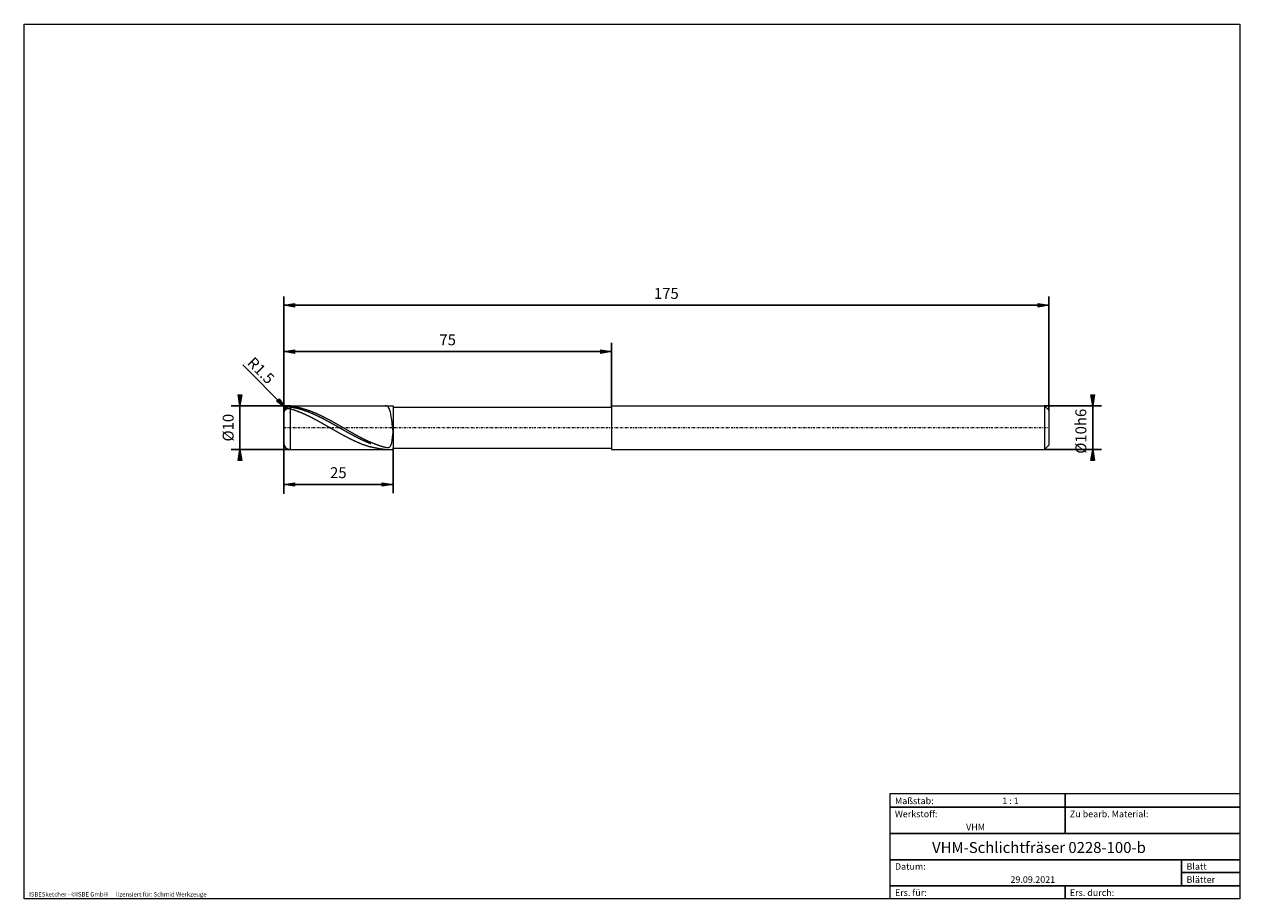
# Model space of a CAD drawing. Units: millimetres. Extents: x -135 to 143, y -100 to 100.
import ezdxf

# ---------------------------------------------------------------- set-up
doc = ezdxf.new("R2010")
doc.units = ezdxf.units.MM
doc.header["$MEASUREMENT"] = 0
doc.linetypes.add('DASHDOT', pattern=[1, 0.5, -0.25, 0, -0.25])
doc.layers.get('0').update_dxf_attribs({"lineweight": 0})
for name, color, linetype, lineweight in [('Bemassung', 7, 'Continuous', 0), ('Geo', 7, 'Continuous', 0), ('Rahmen', 7, 'Continuous', 0), ('Text', 7, 'Continuous', 0)]:
    doc.layers.add(name, color=color, linetype=linetype, lineweight=lineweight)
doc.styles.get("Standard").update_dxf_attribs({"font": 'Arial'})
doc.dimstyles.new('BEM-ISBE', dxfattribs={"dimtxt": 2.5, "dimasz": 2.5, "dimexe": 1.25, "dimexo": 0.625, "dimtad": 1, "dimdec": 3, "dimzin": 0, "dimdsep": 46, "dimtxsty": 'Standard', "dimblk": 'VDDIM_DEFAULT', "dimcen": 0.09, "dimadec": 3, "dimazin": 0, "dimtol": 1, "dimtm": 1e-09, "dimtfac": 0.5, "dimtdec": 3, "dimtmove": 0, "dimatfit": 3, "dimfxl": 1, "dimtolj": 1, "dimtzin": 0, "dimarcsym": 0})

# ---------------------------------------------------------------- blocks, each defined once
blk = doc.blocks.new('VDDIM_DEFAULT')
at = {"linetype": 'Continuous'}
blk.add_hatch(color=0, dxfattribs=at).paths.add_polyline_path([(0, 0), (-1, -0.1665), (-1, 0.1665)], flags=0)
at = {"color": 0, "linetype": 'Continuous'}
blk.add_lwpolyline([(0, 0), (-1, -0.1665), (-1, 0.1665), (0, 0)], dxfattribs=at)
blk = doc.blocks.new('*D6')
at = {"layer": 'Bemassung', "color": 0, "lineweight": -2}
for p, q in [((-75.28, -7.35), (-75.28, 37.65)), ((-50.28, 2.95), (-50.28, -7.35)), ((-50.28, -5.35), (-75.28, -5.35))]:
    blk.add_line(p, q, dxfattribs=at)
at = {"layer": 'Bemassung', "color": 0}
for p in [(-50.28, 2.95), (-75.28, -7.35)]:
    blk.add_point(p, dxfattribs=at)
at = {"layer": 'Bemassung', "color": 0, "lineweight": -2, "xscale": 2.5, "yscale": 2.5, "zscale": 2.5, "rotation": 180}
blk.add_blockref('VDDIM_DEFAULT', (-75.28, -5.35), dxfattribs=at)
at = {"layer": 'Bemassung', "color": 0, "lineweight": -2, "xscale": 2.5, "yscale": 2.5, "zscale": 2.5}
blk.add_blockref('VDDIM_DEFAULT', (-50.28, -5.35), dxfattribs=at)
at = {"layer": 'Bemassung', "color": 0, "insert": (-62.78, -4.68), "char_height": 2.5, "attachment_point": 8}
blk.add_mtext('25', dxfattribs=at)
blk = doc.blocks.new('*D7')
at = {"layer": 'Bemassung', "color": 0, "lineweight": -2}
for p, q in [((-75.28, -7.35), (-75.28, 37.65)), ((99.72, 11.65), (99.72, 37.65)), ((99.72, 35.65), (-75.28, 35.65))]:
    blk.add_line(p, q, dxfattribs=at)
at = {"layer": 'Bemassung', "color": 0}
for p in [(99.72, 11.65), (-75.28, -7.35)]:
    blk.add_point(p, dxfattribs=at)
at = {"layer": 'Bemassung', "color": 0, "lineweight": -2, "xscale": 2.5, "yscale": 2.5, "zscale": 2.5, "rotation": 180}
blk.add_blockref('VDDIM_DEFAULT', (-75.28, 35.65), dxfattribs=at)
at = {"layer": 'Bemassung', "color": 0, "lineweight": -2, "xscale": 2.5, "yscale": 2.5, "zscale": 2.5}
blk.add_blockref('VDDIM_DEFAULT', (99.72, 35.65), dxfattribs=at)
at = {"layer": 'Bemassung', "color": 0, "insert": (12.22, 36.32), "char_height": 2.5, "attachment_point": 8}
blk.add_mtext('175', dxfattribs=at)
blk = doc.blocks.new('*D8')
at = {"layer": 'Bemassung', "color": 0, "lineweight": -2}
for p, q in [((-75.28, 7.65), (-75.28, 27.04)), ((-75.28, 25.04), (-0.28, 25.04)), ((-0.28, 12.65), (-0.28, 27.04))]:
    blk.add_line(p, q, dxfattribs=at)
at = {"layer": 'Bemassung', "color": 0}
for p in [(-0.28, 12.65), (-75.28, 7.65)]:
    blk.add_point(p, dxfattribs=at)
at = {"layer": 'Bemassung', "color": 0, "lineweight": -2, "xscale": 2.5, "yscale": 2.5, "zscale": 2.5, "rotation": 180}
blk.add_blockref('VDDIM_DEFAULT', (-75.28, 25.04), dxfattribs=at)
at = {"layer": 'Bemassung', "color": 0, "lineweight": -2, "xscale": 2.5, "yscale": 2.5, "zscale": 2.5}
blk.add_blockref('VDDIM_DEFAULT', (-0.28, 25.04), dxfattribs=at)
at = {"layer": 'Bemassung', "color": 0, "insert": (-37.78, 25.71), "char_height": 2.5, "attachment_point": 8}
blk.add_mtext('75', dxfattribs=at)
blk = doc.blocks.new('*D4')
at = {"layer": 'Bemassung', "color": 0, "lineweight": -2}
blk.add_line((-74.84, 12.21), (-84.64, 22), dxfattribs=at)
at = {"layer": 'Bemassung', "color": 0}
for p in [(-74.84, 12.21), (-73.78, 11.15)]:
    blk.add_point(p, dxfattribs=at)
at = {"layer": 'Bemassung', "color": 0, "lineweight": -2, "xscale": 2.5, "yscale": 2.5, "zscale": 2.5, "rotation": 315}
blk.add_blockref('VDDIM_DEFAULT', (-74.84, 12.21), dxfattribs=at)
at = {"layer": 'Bemassung', "color": 0, "insert": (-81.91, 19.28), "char_height": 2.5, "attachment_point": 8, "rotation": 315}
blk.add_mtext('R1.5', dxfattribs=at)
blk = doc.blocks.new('*D3')
at = {"layer": 'Bemassung', "color": 0, "lineweight": -2}
for p, q in [((-73.78, 12.65), (-87.28, 12.65)), ((-85.28, 2.65), (-85.28, 12.65)), ((-73.78, 2.65), (-87.28, 2.65))]:
    blk.add_line(p, q, dxfattribs=at)
at = {"layer": 'Bemassung', "color": 0}
for p in [(-73.78, 12.65), (-73.78, 2.65)]:
    blk.add_point(p, dxfattribs=at)
at = {"layer": 'Bemassung', "color": 0, "lineweight": -2, "xscale": 2.5, "yscale": 2.5, "zscale": 2.5}
for p, rotation in [((-85.28, 12.65), 270), ((-85.28, 2.65), 90)]:
    blk.add_blockref('VDDIM_DEFAULT', p, dxfattribs=dict(at, rotation=rotation))
at = {"layer": 'Bemassung', "color": 0, "insert": (-85.95, 7.65), "char_height": 2.5, "attachment_point": 8, "rotation": 90}
blk.add_mtext('Ø10', dxfattribs=at)
blk = doc.blocks.new('*D5')
at = {"layer": 'Bemassung', "color": 0, "lineweight": -2}
for p, q in [((98.72, 12.65), (111.72, 12.65)), ((109.72, 2.46), (109.72, 12.65)), ((98.72, 2.65), (111.72, 2.65))]:
    blk.add_line(p, q, dxfattribs=at)
at = {"layer": 'Bemassung', "color": 0}
for p in [(98.72, 12.65), (98.72, 2.65)]:
    blk.add_point(p, dxfattribs=at)
at = {"layer": 'Bemassung', "color": 0, "lineweight": -2, "xscale": 2.5, "yscale": 2.5, "zscale": 2.5}
for p, rotation in [((109.72, 12.65), 270), ((109.72, 2.65), 90)]:
    blk.add_blockref('VDDIM_DEFAULT', p, dxfattribs=dict(at, rotation=rotation))
at = {"layer": 'Bemassung', "color": 0, "insert": (109.05, 6.83), "char_height": 2.5, "attachment_point": 8, "rotation": 90}
blk.add_mtext('Ø10h6', dxfattribs=at)

msp = doc.modelspace()

# ---------------------------------------------------------------- linework, layer by layer
at = {"layer": 'Geo'}
for p, q in [((-75.2823, 11.1434), (-75.1823, 11.684)), ((-75.2823, 7.6496), (-75.2823, 11.1496)), ((-75.2823, 11.1433), (-75.2823, 11.1434)), ((-75.2788, 11.0465), (-75.1823, 11.5751)), ((-75.2392, 10.7927), (-75.1823, 11.1849)), ((-75.1823, 11.684), (-75.0823, 11.893)), ((-75.1823, 11.5751), (-75.0823, 11.7827)), ((-75.1823, 11.1849), (-75.0823, 11.4223)), ((-75.0823, 11.893), (-74.9823, 12.0432)), ((-75.0823, 11.7827), (-74.9823, 11.93)), ((-75.0823, 11.4223), (-74.9823, 11.5836)), ((-74.9823, 12.0432), (-74.8823, 12.161)), ((-74.9823, 11.93), (-74.8823, 12.0442)), ((-74.9823, 11.5836), (-74.8823, 11.7041)), ((-74.8823, 12.161), (-74.7823, 12.2565)), ((-74.8823, 12.0442), (-74.7823, 12.1358)), ((-74.8823, 11.7041), (-74.7823, 11.7973)), ((-74.7823, 12.2565), (-74.6823, 12.3352)), ((-74.7823, 12.1358), (-74.6823, 12.2102)), ((-74.7823, 11.7973), (-74.6823, 11.8702)), ((-74.6823, 12.3352), (-74.5823, 12.4002)), ((-74.6823, 12.2102), (-74.5823, 12.2706)), ((-74.6823, 11.8702), (-74.5823, 11.9267)), ((-74.5823, 12.4002), (-74.4823, 12.4534)), ((-74.5823, 12.2706), (-74.4823, 12.3191)), ((-74.5823, 11.9267), (-74.4823, 11.9696)), ((-74.4823, 12.4534), (-74.3823, 12.4962)), ((-74.4823, 12.3191), (-74.3823, 12.3571)), ((-74.4823, 11.9696), (-74.3823, 12.0005)), ((-74.3823, 12.4962), (-74.2823, 12.5297)), ((-74.3823, 12.3571), (-74.2823, 12.3855)), ((-74.3823, 12.0005), (-74.2823, 12.0206)), ((-74.2823, 12.5297), (-74.1823, 12.5545)), ((-74.2823, 12.3855), (-74.1823, 12.4052)), ((-74.2823, 12.0206), (-74.1823, 12.0308)), ((-74.1823, 12.5545), (-74.0823, 12.5711)), ((-74.1823, 12.4052), (-74.0823, 12.4167)), ((-74.1823, 12.0308), (-74.0823, 12.0318)), ((-74.0823, 12.5711), (-73.9823, 12.5799)), ((-74.0823, 12.4167), (-73.9823, 12.4202)), ((-74.0823, 12.0318), (-73.9823, 12.024)), ((-73.9823, 12.5799), (-73.8823, 12.581)), ((-73.9823, 12.4202), (-73.8823, 12.4161)), ((-73.9823, 12.024), (-73.8823, 12.0077)), ((-73.8823, 12.581), (-73.7823, 12.5748)), ((-73.8823, 12.4161), (-73.7823, 12.4044)), ((-73.8823, 12.0077), (-73.7823, 11.9831)), ((-73.7823, 12.6496), (-50.2823, 12.6496)), ((-73.7823, 12.6496), (-73.7823, 2.6496)), ((-73.7823, 12.6496), (-73.7823, 2.6496)), ((-73.7823, 12.5748), (-73.6823, 12.5645)), ((-73.7823, 12.4044), (-73.6823, 12.3887)), ((-73.7823, 11.9831), (-73.6823, 11.954)), ((-73.6823, 12.5645), (-73.5823, 12.5536)), ((-73.6823, 12.3887), (-73.5823, 12.3724)), ((-73.6823, 11.954), (-73.5823, 11.9243)), ((-73.5823, 12.5536), (-73.4823, 12.542)), ((-73.5823, 12.3724), (-73.4823, 12.3554)), ((-73.5823, 11.9243), (-73.4823, 11.8941)), ((-73.4823, 12.542), (-73.3823, 12.5298)), ((-73.4823, 12.3554), (-73.3823, 12.3378)), ((-73.4823, 11.8941), (-73.3823, 11.8633)), ((-73.3823, 12.5298), (-73.2823, 12.5169)), ((-73.3823, 12.3378), (-73.2823, 12.3196)), ((-73.3823, 11.8633), (-73.2823, 11.8319)), ((-73.2823, 12.5169), (-73.1823, 12.5033)), ((-73.2823, 12.3196), (-73.1823, 12.3008)), ((-73.2823, 11.8319), (-73.1823, 11.8)), ((-73.1823, 12.5033), (-73.0823, 12.4891)), ((-73.1823, 12.3008), (-73.0823, 12.2814)), ((-73.1823, 11.8), (-73.0823, 11.7675)), ((-73.0823, 12.4891), (-72.9823, 12.4743)), ((-73.0823, 12.2814), (-72.9823, 12.2613)), ((-73.0823, 11.7675), (-72.9823, 11.7345)), ((-72.9823, 12.4743), (-72.8823, 12.4588)), ((-72.9823, 12.2613), (-72.8823, 12.2406)), ((-72.9823, 11.7345), (-72.8823, 11.7009)), ((-72.8823, 12.4588), (-72.7823, 12.4427)), ((-72.8823, 12.2406), (-72.7823, 12.2193)), ((-72.8823, 11.7009), (-72.7823, 11.6668)), ((-72.7823, 12.4427), (-72.6823, 12.426)), ((-72.7823, 12.2193), (-72.6823, 12.1974)), ((-72.7823, 11.6668), (-72.6823, 11.6322)), ((-72.6823, 12.426), (-72.5823, 12.4086)), ((-72.6823, 12.1974), (-72.5823, 12.1749)), ((-72.6823, 11.6322), (-72.5823, 11.597)), ((-72.5823, 12.4086), (-72.4823, 12.3905)), ((-72.5823, 12.1749), (-72.4823, 12.1518)), ((-72.5823, 11.597), (-72.4823, 11.5613)), ((-72.4823, 12.3905), (-72.3823, 12.3719)), ((-72.4823, 12.1518), (-72.3823, 12.1281)), ((-72.4823, 11.5613), (-72.3823, 11.5251)), ((-72.3823, 12.3719), (-72.2823, 12.3526)), ((-72.3823, 12.1281), (-72.2823, 12.1037)), ((-72.3823, 11.5251), (-72.2823, 11.4884)), ((-72.2823, 12.3526), (-72.1823, 12.3327)), ((-72.2823, 12.1037), (-72.1823, 12.0788)), ((-72.2823, 11.4884), (-72.1823, 11.4511)), ((-72.1823, 12.3327), (-72.0823, 12.3121)), ((-72.1823, 12.0788), (-72.0823, 12.0533)), ((-72.1823, 11.4511), (-72.0823, 11.4133)), ((-72.0823, 12.3121), (-71.9823, 12.291)), ((-72.0823, 12.0533), (-71.9823, 12.0273)), ((-72.0823, 11.4133), (-71.9823, 11.3751)), ((-71.9823, 12.291), (-71.8823, 12.2692)), ((-71.9823, 12.0273), (-71.8823, 12.0006)), ((-71.9823, 11.3751), (-71.8823, 11.3363)), ((-71.8823, 12.2692), (-71.7823, 12.2468)), ((-71.8823, 12.0006), (-71.7823, 11.9733)), ((-71.8823, 11.3363), (-71.7823, 11.2971)), ((-71.7823, 12.2468), (-71.6823, 12.2238)), ((-71.7823, 11.9733), (-71.6823, 11.9455)), ((-71.7823, 11.2971), (-71.6823, 11.2574)), ((-71.6823, 12.2238), (-71.5823, 12.2002)), ((-71.6823, 11.9455), (-71.5823, 11.9171)), ((-71.6823, 11.2574), (-71.5823, 11.2171)), ((-71.5823, 12.2002), (-71.4823, 12.1759)), ((-71.5823, 11.9171), (-71.4823, 11.8882)), ((-71.5823, 11.2171), (-71.4823, 11.1765)), ((-71.4823, 12.1759), (-71.3823, 12.1511)), ((-71.4823, 11.8882), (-71.3823, 11.8586)), ((-71.4823, 11.1765), (-71.3823, 11.1353)), ((-71.3823, 12.1511), (-71.2823, 12.1257)), ((-71.3823, 11.8586), (-71.2823, 11.8285)), ((-71.3823, 11.1353), (-71.2823, 11.0937)), ((-71.2823, 12.1257), (-71.1823, 12.0997)), ((-71.2823, 11.8285), (-71.1823, 11.7979)), ((-71.1823, 12.0997), (-71.0823, 12.073)), ((-71.1823, 11.7979), (-71.0823, 11.7667)), ((-71.0823, 12.073), (-70.9823, 12.0458)), ((-71.0823, 11.7667), (-70.9823, 11.7349)), ((-70.9823, 12.0458), (-70.8823, 12.018)), ((-70.9823, 11.7349), (-70.8823, 11.7026)), ((-70.8823, 12.018), (-70.7823, 11.9897)), ((-70.8823, 11.7026), (-70.7823, 11.6698)), ((-70.7823, 11.9897), (-70.6823, 11.9607)), ((-70.7823, 11.6698), (-70.6823, 11.6364)), ((-70.6823, 11.9607), (-70.5823, 11.9312)), ((-70.6823, 11.6364), (-70.5823, 11.6025)), ((-70.5823, 11.9312), (-70.4823, 11.9011)), ((-70.5823, 11.6025), (-70.4823, 11.5681)), ((-70.4823, 11.9011), (-70.3823, 11.8704)), ((-70.4823, 11.5681), (-70.3823, 11.5331)), ((-70.3823, 11.8704), (-70.2823, 11.8392)), ((-70.3823, 11.5331), (-70.2823, 11.4977)), ((-70.2823, 11.8392), (-70.1823, 11.8074)), ((-70.2823, 11.4977), (-70.1823, 11.4617)), ((-70.1823, 11.8074), (-70.0823, 11.775)), ((-70.1823, 11.4617), (-70.0823, 11.4252)), ((-70.0823, 11.775), (-69.9823, 11.7421)), ((-70.0823, 11.4252), (-69.9823, 11.3882)), ((-69.9823, 11.7421), (-69.8823, 11.7087)), ((-69.9823, 11.3882), (-69.8823, 11.3507)), ((-69.8823, 11.7087), (-69.7823, 11.6747)), ((-69.8823, 11.3507), (-69.7823, 11.3127)), ((-69.7823, 11.6747), (-69.6823, 11.6402)), ((-69.7823, 11.3127), (-69.6823, 11.2742)), ((-69.6823, 11.6402), (-69.5823, 11.6051)), ((-69.6823, 11.2742), (-69.5823, 11.2353)), ((-69.5823, 11.6051), (-69.4823, 11.5696)), ((-69.5823, 11.2353), (-69.4823, 11.1958)), ((-69.4823, 11.5696), (-69.3823, 11.5335)), ((-69.4823, 11.1958), (-69.3823, 11.1559)), ((-69.3823, 11.5335), (-69.2823, 11.4968)), ((-69.3823, 11.1559), (-69.2823, 11.1155)), ((-69.2823, 11.4968), (-69.1823, 11.4597)), ((-69.1823, 11.4597), (-69.0823, 11.4221)), ((-69.0823, 11.4221), (-68.9823, 11.3839)), ((-68.9823, 11.3839), (-68.8823, 11.3453)), ((-68.8823, 11.3453), (-68.7823, 11.3062)), ((-68.7823, 11.3062), (-68.6823, 11.2665)), ((-68.6823, 11.2665), (-68.5823, 11.2264)), ((-68.5823, 11.2264), (-68.4823, 11.1859)), ((-68.4823, 11.1859), (-68.3823, 11.1448)), ((-68.3823, 11.1448), (-68.2823, 11.1033)), ((-51.9823, 12.6467), (-52.0811, 12.6496)), ((-51.8823, 12.6365), (-51.9823, 12.6467)), ((-51.7823, 12.6167), (-51.8823, 12.6365)), ((-51.6823, 12.5841), (-51.7823, 12.6167)), ((-51.5823, 12.5349), (-51.6823, 12.5841)), ((-51.4823, 12.4642), (-51.5823, 12.5349)), ((-51.3823, 12.3663), (-51.4823, 12.4642)), ((-51.2823, 12.2339), (-51.3823, 12.3663)), ((-51.1823, 12.0585), (-51.2823, 12.2339)), ((-51.0823, 11.8302), (-51.1823, 12.0585)), ((-50.9823, 11.5376), (-51.0823, 11.8302)), ((-50.8823, 11.1685), (-50.9823, 11.5376)), ((-50.7823, 10.7101), (-50.8823, 11.1685)), ((-50.2823, 12.6496), (-50.2823, 12.3496)), ((-50.2823, 12.6496), (-50.2823, 2.6496)), ((-50.2823, 12.3496), (-0.2823, 12.3496)), ((-50.2823, 12.3496), (-50.2823, 2.9496)), ((-0.2823, 12.3496), (-0.2823, 12.6496)), ((-0.2823, 12.6496), (98.7177, 12.6496)), ((-0.2823, 12.3496), (-0.2823, 2.9496)), ((-0.2823, 12.3496), (-0.2823, 2.9496)), ((98.7177, 12.6496), (99.7177, 11.6496)), ((98.7177, 12.6496), (98.7177, 2.6496)), ((99.7177, 11.6496), (99.7177, 7.6496)), ((99.7177, 11.6496), (99.7177, 3.6496)), ((-75.2823, 11.0271), (-75.2788, 11.0465)), ((-75.2823, 10.496), (-75.2392, 10.7927)), ((-71.2823, 11.0937), (-71.1823, 11.0516)), ((-71.1823, 11.0516), (-71.0823, 11.0091)), ((-71.0823, 11.0091), (-70.9823, 10.9661)), ((-70.9823, 10.9661), (-70.8823, 10.9226)), ((-70.8823, 10.9226), (-70.7823, 10.8788)), ((-70.7823, 10.8788), (-70.6823, 10.8345)), ((-70.6823, 10.8345), (-70.5823, 10.7898)), ((-70.5823, 10.7898), (-70.4823, 10.7446)), ((-70.4823, 10.7446), (-70.3823, 10.6991)), ((-70.3823, 10.6991), (-70.2823, 10.6531)), ((-70.2823, 10.6531), (-70.1823, 10.6068)), ((-70.1823, 10.6068), (-70.0823, 10.56)), ((-70.0823, 10.56), (-69.9823, 10.5129)), ((-69.9823, 10.5129), (-69.8823, 10.4654)), ((-69.8823, 10.4654), (-69.7823, 10.4175)), ((-69.7823, 10.4175), (-69.6823, 10.3692)), ((-69.6823, 10.3692), (-69.5823, 10.3206)), ((-69.5823, 10.3206), (-69.4823, 10.2716)), ((-69.4823, 10.2716), (-69.3823, 10.2222)), ((-69.3823, 10.2222), (-69.2823, 10.1726)), ((-69.2823, 11.1155), (-69.1823, 11.0747)), ((-69.2823, 10.1726), (-69.1823, 10.1226)), ((-69.1823, 11.0747), (-69.0823, 11.0334)), ((-69.1823, 10.1226), (-69.0823, 10.0722)), ((-69.0823, 11.0334), (-68.9823, 10.9917)), ((-69.0823, 10.0722), (-68.9823, 10.0216)), ((-68.9823, 10.9917), (-68.8823, 10.9495)), ((-68.9823, 10.0216), (-68.8823, 9.9706)), ((-68.8823, 10.9495), (-68.7823, 10.9068)), ((-68.8823, 9.9706), (-68.7823, 9.9193)), ((-68.7823, 10.9068), (-68.6823, 10.8638)), ((-68.7823, 9.9193), (-68.6823, 9.8677)), ((-68.6823, 10.8638), (-68.5823, 10.8203)), ((-68.6823, 9.8677), (-68.5823, 9.8158)), ((-68.5823, 10.8203), (-68.4823, 10.7763)), ((-68.5823, 9.8158), (-68.4823, 9.7636)), ((-68.4823, 10.7763), (-68.3823, 10.732)), ((-68.4823, 9.7636), (-68.3823, 9.7112)), ((-68.3823, 10.732), (-68.2823, 10.6873)), ((-68.3823, 9.7112), (-68.2823, 9.6584)), ((-68.2823, 11.1033), (-68.1823, 11.0613)), ((-68.2823, 10.6873), (-68.1823, 10.6421)), ((-68.2823, 9.6584), (-68.1823, 9.6054)), ((-68.1823, 11.0613), (-68.0823, 11.0189)), ((-68.1823, 10.6421), (-68.0823, 10.5966)), ((-68.1823, 9.6054), (-68.0823, 9.5522)), ((-68.0823, 11.0189), (-67.9823, 10.976)), ((-68.0823, 10.5966), (-67.9823, 10.5506)), ((-68.0823, 9.5522), (-67.9823, 9.4986)), ((-67.9823, 10.976), (-67.8823, 10.9327)), ((-67.9823, 10.5506), (-67.8823, 10.5043)), ((-67.9823, 9.4986), (-67.8823, 9.4449)), ((-67.8823, 10.9327), (-67.7823, 10.8889)), ((-67.8823, 10.5043), (-67.7823, 10.4576)), ((-67.8823, 9.4449), (-67.7823, 9.3909)), ((-67.7823, 10.8889), (-67.6823, 10.8447)), ((-67.7823, 10.4576), (-67.6823, 10.4105)), ((-67.7823, 9.3909), (-67.6823, 9.3366)), ((-67.6823, 10.8447), (-67.5823, 10.8001)), ((-67.6823, 10.4105), (-67.5823, 10.363)), ((-67.6823, 9.3366), (-67.5823, 9.2822)), ((-67.5823, 10.8001), (-67.4823, 10.755)), ((-67.5823, 10.363), (-67.4823, 10.3152)), ((-67.5823, 9.2822), (-67.4823, 9.2275)), ((-67.4823, 10.755), (-67.3823, 10.7096)), ((-67.4823, 10.3152), (-67.3823, 10.267)), ((-67.4823, 9.2275), (-67.3823, 9.1726)), ((-67.3823, 10.7096), (-67.2823, 10.6637)), ((-67.3823, 10.267), (-67.2823, 10.2185)), ((-67.3823, 9.1726), (-67.2823, 9.1175)), ((-67.2823, 10.6637), (-67.1823, 10.6175)), ((-67.2823, 10.2185), (-67.1823, 10.1697)), ((-67.2823, 9.1175), (-67.1823, 9.0622)), ((-67.1823, 10.6175), (-67.0823, 10.5708)), ((-67.1823, 10.1697), (-67.0823, 10.1205)), ((-67.1823, 9.0622), (-67.0823, 9.0067)), ((-67.0823, 10.5708), (-66.9823, 10.5238)), ((-67.0823, 10.1205), (-66.9823, 10.0709)), ((-67.0823, 9.0067), (-66.9823, 8.9511)), ((-66.9823, 10.5238), (-66.8823, 10.4763)), ((-66.9823, 10.0709), (-66.8823, 10.0211)), ((-66.9823, 8.9511), (-66.8823, 8.8953)), ((-66.8823, 10.4763), (-66.7823, 10.4285)), ((-66.8823, 10.0211), (-66.7823, 9.9709)), ((-66.8823, 8.8953), (-66.7823, 8.8393)), ((-66.7823, 10.4285), (-66.6823, 10.3803)), ((-66.7823, 9.9709), (-66.6823, 9.9204)), ((-66.7823, 8.8393), (-66.6823, 8.7831)), ((-66.6823, 10.3803), (-66.5823, 10.3318)), ((-66.6823, 9.9204), (-66.5823, 9.8696)), ((-66.6823, 8.7831), (-66.5823, 8.7268)), ((-66.5823, 10.3318), (-66.4823, 10.2829)), ((-66.5823, 9.8696), (-66.4823, 9.8186)), ((-66.5823, 8.7268), (-66.4823, 8.6704)), ((-66.4823, 10.2829), (-66.3823, 10.2336)), ((-66.4823, 9.8186), (-66.3823, 9.7672)), ((-66.4823, 8.6704), (-66.3823, 8.6138)), ((-66.3823, 10.2336), (-66.2823, 10.184)), ((-66.3823, 9.7672), (-66.2823, 9.7156)), ((-66.3823, 8.6138), (-66.2823, 8.5571)), ((-66.2823, 10.184), (-66.1823, 10.1341)), ((-66.2823, 9.7156), (-66.1823, 9.6636)), ((-66.2823, 8.5571), (-66.1823, 8.5002)), ((-66.1823, 10.1341), (-66.0823, 10.0838)), ((-66.1823, 9.6636), (-66.0823, 9.6114)), ((-66.1823, 8.5002), (-66.0823, 8.4433)), ((-66.0823, 10.0838), (-65.9823, 10.0332)), ((-66.0823, 9.6114), (-65.9823, 9.559)), ((-66.0823, 8.4433), (-65.9823, 8.3862)), ((-65.9823, 10.0332), (-65.8823, 9.9823)), ((-65.9823, 9.559), (-65.8823, 9.5063)), ((-65.9823, 8.3862), (-65.8823, 8.3291)), ((-65.8823, 9.9823), (-65.7823, 9.9311)), ((-65.8823, 9.5063), (-65.7823, 9.4533)), ((-65.7823, 9.9311), (-65.6823, 9.8796)), ((-65.7823, 9.4533), (-65.6823, 9.4001)), ((-65.6823, 9.8796), (-65.5823, 9.8278)), ((-65.6823, 9.4001), (-65.5823, 9.3467)), ((-65.5823, 9.8278), (-65.4823, 9.7756)), ((-65.5823, 9.3467), (-65.4823, 9.2931)), ((-65.4823, 9.7756), (-65.3823, 9.7232)), ((-65.4823, 9.2931), (-65.3823, 9.2392)), ((-65.3823, 9.7232), (-65.2823, 9.6706)), ((-65.3823, 9.2392), (-65.2823, 9.1851)), ((-65.2823, 9.6706), (-65.1823, 9.6176)), ((-65.2823, 9.1851), (-65.1823, 9.1308)), ((-65.1823, 9.6176), (-65.0823, 9.5644)), ((-65.1823, 9.1308), (-65.0823, 9.0763)), ((-65.0823, 9.5644), (-64.9823, 9.511)), ((-65.0823, 9.0763), (-64.9823, 9.0216)), ((-64.9823, 9.511), (-64.8823, 9.4573)), ((-64.9823, 9.0216), (-64.8823, 8.9668)), ((-64.8823, 9.4573), (-64.7823, 9.4033)), ((-64.8823, 8.9668), (-64.7823, 8.9117)), ((-64.7823, 9.4033), (-64.6823, 9.3491)), ((-64.7823, 8.9117), (-64.6823, 8.8565)), ((-64.6823, 9.3491), (-64.5823, 9.2947)), ((-64.6823, 8.8565), (-64.5823, 8.8012)), ((-64.5823, 9.2947), (-64.4823, 9.2401)), ((-64.5823, 8.8012), (-64.4823, 8.7456)), ((-64.4823, 9.2401), (-64.3823, 9.1852)), ((-64.4823, 8.7456), (-64.3823, 8.69)), ((-64.3823, 9.1852), (-64.2823, 9.1302)), ((-64.3823, 8.69), (-64.2823, 8.6342)), ((-64.2823, 9.1302), (-64.1823, 9.075)), ((-64.2823, 8.6342), (-64.1823, 8.5782)), ((-64.1823, 9.075), (-64.0823, 9.0195)), ((-64.1823, 8.5782), (-64.0823, 8.5222)), ((-64.0823, 9.0195), (-63.9823, 8.9639)), ((-64.0823, 8.5222), (-63.9823, 8.466)), ((-63.9823, 8.9639), (-63.8823, 8.9081)), ((-63.9823, 8.466), (-63.8823, 8.4097)), ((-63.8823, 8.9081), (-63.7823, 8.8522)), ((-63.8823, 8.4097), (-63.7823, 8.3533)), ((-63.7823, 8.8522), (-63.6823, 8.796)), ((-63.7823, 8.3533), (-63.6823, 8.2968)), ((-63.6823, 8.796), (-63.5823, 8.7398)), ((-63.5823, 8.7398), (-63.4823, 8.6833)), ((-63.4823, 8.6833), (-63.3823, 8.6268)), ((-63.3823, 8.6268), (-63.2823, 8.5701)), ((-63.2823, 8.5701), (-63.1823, 8.5133)), ((-63.1823, 8.5133), (-63.0823, 8.4564)), ((-63.0823, 8.4564), (-62.9823, 8.3993)), ((-62.9823, 8.3993), (-62.8823, 8.3422)), ((-62.8823, 8.3422), (-62.7823, 8.285)), ((-50.6823, 10.1502), (-50.7823, 10.7101)), ((-50.5823, 9.4791), (-50.6823, 10.1502)), ((-50.4823, 8.6919), (-50.5823, 9.4791)), ((-50.3823, 7.7927), (-50.4823, 8.6919)), ((-75.2823, 7.6496), (-75.2823, 4.1496)), ((-65.8823, 8.3291), (-65.7823, 8.2718)), ((-65.7823, 8.2718), (-65.6823, 8.2145)), ((-65.6823, 8.2145), (-65.5823, 8.1571)), ((-65.5823, 8.1571), (-65.4823, 8.0996)), ((-65.4823, 8.0996), (-65.3823, 8.0421)), ((-65.3823, 8.0421), (-65.2823, 7.9845)), ((-65.2823, 7.9845), (-65.1823, 7.9269)), ((-65.1823, 7.9269), (-65.0823, 7.8692)), ((-65.0823, 7.8692), (-64.9823, 7.8115)), ((-64.9823, 7.8115), (-64.8823, 7.7538)), ((-64.8823, 7.7538), (-64.7823, 7.6961)), ((-64.7823, 7.6961), (-64.6823, 7.6383)), ((-64.6823, 7.6383), (-64.5823, 7.5806)), ((-64.5823, 7.5806), (-64.4823, 7.5229)), ((-64.4823, 7.5229), (-64.3823, 7.4652)), ((-64.3823, 7.4652), (-64.2823, 7.4075)), ((-64.2823, 7.4075), (-64.1823, 7.3499)), ((-64.1823, 7.3499), (-64.0823, 7.2922)), ((-64.0823, 7.2922), (-63.9823, 7.2347)), ((-63.9823, 7.2347), (-63.8823, 7.1772)), ((-63.8823, 7.1772), (-63.7823, 7.1197)), ((-63.7823, 7.1197), (-63.6823, 7.0624)), ((-63.6823, 8.2968), (-63.5823, 8.2403)), ((-63.6823, 7.0624), (-63.5823, 7.0051)), ((-63.5823, 8.2403), (-63.4823, 8.1836)), ((-63.5823, 7.0051), (-63.4823, 6.9479)), ((-63.4823, 8.1836), (-63.3823, 8.1269)), ((-63.4823, 6.9479), (-63.3823, 6.8907)), ((-63.3823, 8.1269), (-63.2823, 8.0701)), ((-63.3823, 6.8907), (-63.2823, 6.8337)), ((-63.2823, 8.0701), (-63.1823, 8.0133)), ((-63.2823, 6.8337), (-63.1823, 6.7768)), ((-63.1823, 8.0133), (-63.0823, 7.9564)), ((-63.1823, 6.7768), (-63.0823, 6.72)), ((-63.0823, 7.9564), (-62.9823, 7.8995)), ((-63.0823, 6.72), (-62.9823, 6.6634)), ((-62.9823, 7.8995), (-62.8823, 7.8425)), ((-62.9823, 6.6634), (-62.8823, 6.6068)), ((-62.8823, 7.8425), (-62.7823, 7.7855)), ((-62.8823, 6.6068), (-62.7823, 6.5504)), ((-62.7823, 8.285), (-62.6823, 8.2277)), ((-62.7823, 7.7855), (-62.6823, 7.7285)), ((-62.7823, 6.5504), (-62.6823, 6.4942)), ((-62.6823, 8.2277), (-62.5823, 8.1703)), ((-62.6823, 7.7285), (-62.5823, 7.6715)), ((-62.6823, 6.4942), (-62.5823, 6.4381)), ((-62.5823, 8.1703), (-62.4823, 8.1128)), ((-62.5823, 7.6715), (-62.4823, 7.6145)), ((-62.5823, 6.4381), (-62.4823, 6.3822)), ((-62.4823, 8.1128), (-62.3823, 8.0553)), ((-62.4823, 7.6145), (-62.3823, 7.5575)), ((-62.4823, 6.3822), (-62.3823, 6.3264)), ((-62.3823, 8.0553), (-62.2823, 7.9978)), ((-62.3823, 7.5575), (-62.2823, 7.5005)), ((-62.3823, 6.3264), (-62.2823, 6.2708)), ((-62.2823, 7.9978), (-62.1823, 7.9401)), ((-62.2823, 7.5005), (-62.1823, 7.4435)), ((-62.2823, 6.2708), (-62.1823, 6.2154)), ((-62.1823, 7.9401), (-62.0823, 7.8825)), ((-62.1823, 7.4435), (-62.0823, 7.3866)), ((-62.1823, 6.2154), (-62.0823, 6.1602)), ((-62.0823, 7.8825), (-61.9823, 7.8248)), ((-62.0823, 7.3866), (-61.9823, 7.3297)), ((-62.0823, 6.1602), (-61.9823, 6.1052)), ((-61.9823, 7.8248), (-61.8823, 7.7671)), ((-61.9823, 7.3297), (-61.8823, 7.2728)), ((-61.9823, 6.1052), (-61.8823, 6.0504)), ((-61.8823, 7.7671), (-61.7823, 7.7094)), ((-61.8823, 7.2728), (-61.7823, 7.216)), ((-61.8823, 6.0504), (-61.7823, 5.9958)), ((-61.7823, 7.7094), (-61.6823, 7.6516)), ((-61.7823, 7.216), (-61.6823, 7.1592)), ((-61.7823, 5.9958), (-61.6823, 5.9414)), ((-61.6823, 7.6516), (-61.5823, 7.5939)), ((-61.6823, 7.1592), (-61.5823, 7.1025)), ((-61.6823, 5.9414), (-61.5823, 5.8873)), ((-61.5823, 7.5939), (-61.4823, 7.5362)), ((-61.5823, 7.1025), (-61.4823, 7.0459)), ((-61.5823, 5.8873), (-61.4823, 5.8333)), ((-61.4823, 7.5362), (-61.3823, 7.4785)), ((-61.4823, 7.0459), (-61.3823, 6.9893)), ((-61.4823, 5.8333), (-61.3823, 5.7797)), ((-61.3823, 7.4785), (-61.2823, 7.4208)), ((-61.3823, 6.9893), (-61.2823, 6.9329)), ((-61.3823, 5.7797), (-61.2823, 5.7263)), ((-61.2823, 7.4208), (-61.1823, 7.3631)), ((-61.2823, 6.9329), (-61.1823, 6.8765)), ((-61.2823, 5.7263), (-61.1823, 5.6731)), ((-61.1823, 7.3631), (-61.0823, 7.3055)), ((-61.1823, 6.8765), (-61.0823, 6.8202)), ((-61.1823, 5.6731), (-61.0823, 5.6202)), ((-61.0823, 7.3055), (-60.9823, 7.2479)), ((-61.0823, 6.8202), (-60.9823, 6.7641)), ((-61.0823, 5.6202), (-60.9823, 5.5676)), ((-60.9823, 7.2479), (-60.8823, 7.1904)), ((-60.9823, 6.7641), (-60.8823, 6.708)), ((-60.9823, 5.5676), (-60.8823, 5.5152)), ((-60.8823, 7.1904), (-60.7823, 7.1329)), ((-60.8823, 6.708), (-60.7823, 6.6521)), ((-60.7823, 7.1329), (-60.6823, 7.0755)), ((-60.7823, 6.6521), (-60.6823, 6.5964)), ((-60.6823, 7.0755), (-60.5823, 7.0182)), ((-60.6823, 6.5964), (-60.5823, 6.5407)), ((-60.5823, 7.0182), (-60.4823, 6.961)), ((-60.5823, 6.5407), (-60.4823, 6.4852)), ((-60.4823, 6.961), (-60.3823, 6.9039)), ((-60.4823, 6.4852), (-60.3823, 6.4299)), ((-60.3823, 6.9039), (-60.2823, 6.8468)), ((-60.3823, 6.4299), (-60.2823, 6.3748)), ((-60.2823, 6.8468), (-60.1823, 6.7899)), ((-60.2823, 6.3748), (-60.1823, 6.3198)), ((-60.1823, 6.7899), (-60.0823, 6.7331)), ((-60.1823, 6.3198), (-60.0823, 6.2649)), ((-60.0823, 6.7331), (-59.9823, 6.6764)), ((-60.0823, 6.2649), (-59.9823, 6.2103)), ((-59.9823, 6.6764), (-59.8823, 6.6198)), ((-59.9823, 6.2103), (-59.8823, 6.1559)), ((-59.8823, 6.6198), (-59.7823, 6.5634)), ((-59.8823, 6.1559), (-59.7823, 6.1016)), ((-59.7823, 6.5634), (-59.6823, 6.5071)), ((-59.7823, 6.1016), (-59.6823, 6.0476)), ((-59.6823, 6.5071), (-59.5823, 6.451)), ((-59.6823, 6.0476), (-59.5823, 5.9937)), ((-59.5823, 6.451), (-59.4823, 6.395)), ((-59.5823, 5.9937), (-59.4823, 5.9401)), ((-59.4823, 6.395), (-59.3823, 6.3392)), ((-59.4823, 5.9401), (-59.3823, 5.8868)), ((-59.3823, 6.3392), (-59.2823, 6.2836)), ((-59.3823, 5.8868), (-59.2823, 5.8336)), ((-59.2823, 6.2836), (-59.1823, 6.2281)), ((-59.2823, 5.8336), (-59.1823, 5.7807)), ((-59.1823, 6.2281), (-59.0823, 6.1729)), ((-59.1823, 5.7807), (-59.0823, 5.7281)), ((-59.0823, 6.1729), (-58.9823, 6.1178)), ((-59.0823, 5.7281), (-58.9823, 5.6757)), ((-58.9823, 6.1178), (-58.8823, 6.063)), ((-58.9823, 5.6757), (-58.8823, 5.6236)), ((-58.8823, 6.063), (-58.7823, 6.0083)), ((-58.8823, 5.6236), (-58.7823, 5.5717)), ((-58.7823, 6.0083), (-58.6823, 5.9539)), ((-58.7823, 5.5717), (-58.6823, 5.5201)), ((-58.6823, 5.9539), (-58.5823, 5.8997)), ((-58.5823, 5.8997), (-58.4823, 5.8457)), ((-58.4823, 5.8457), (-58.3823, 5.792)), ((-58.3823, 5.792), (-58.2823, 5.7385)), ((-58.2823, 5.7385), (-58.1823, 5.6853)), ((-58.1823, 5.6853), (-58.0823, 5.6323)), ((-58.0823, 5.6323), (-57.9823, 5.5796)), ((-57.9823, 5.5796), (-57.8823, 5.5272)), ((-50.2823, 6.7987), (-50.3823, 7.7927)), ((-50.3823, 5.4758), (-50.2823, 6.525)), ((-50.2823, 6.6778), (-50.2823, 6.7987)), ((-50.2823, 6.5514), (-50.2823, 6.6778)), ((-50.2823, 6.525), (-50.2823, 6.5514)), ((-60.8823, 5.5152), (-60.7823, 5.4631)), ((-60.7823, 5.4631), (-60.6823, 5.4114)), ((-60.6823, 5.4114), (-60.5823, 5.3599)), ((-60.5823, 5.3599), (-60.4823, 5.3087)), ((-60.4823, 5.3087), (-60.3823, 5.2579)), ((-60.3823, 5.2579), (-60.2823, 5.2073)), ((-60.2823, 5.2073), (-60.1823, 5.1571)), ((-60.1823, 5.1571), (-60.0823, 5.1072)), ((-60.0823, 5.1072), (-59.9823, 5.0577)), ((-59.9823, 5.0577), (-59.8823, 5.0085)), ((-59.8823, 5.0085), (-59.7823, 4.9596)), ((-59.7823, 4.9596), (-59.6823, 4.9112)), ((-59.6823, 4.9112), (-59.5823, 4.863)), ((-59.5823, 4.863), (-59.4823, 4.8153)), ((-59.4823, 4.8153), (-59.3823, 4.7679)), ((-59.3823, 4.7679), (-59.2823, 4.7209)), ((-59.2823, 4.7209), (-59.1823, 4.6743)), ((-59.1823, 4.6743), (-59.0823, 4.6281)), ((-59.0823, 4.6281), (-58.9823, 4.5823)), ((-58.9823, 4.5823), (-58.8823, 4.5369)), ((-58.8823, 4.5369), (-58.7823, 4.492)), ((-58.7823, 4.492), (-58.6823, 4.4474)), ((-58.6823, 5.5201), (-58.5823, 5.4688)), ((-58.6823, 4.4474), (-58.5823, 4.4033)), ((-58.5823, 5.4688), (-58.4823, 5.4178)), ((-58.5823, 4.4033), (-58.4823, 4.3596)), ((-58.4823, 5.4178), (-58.3823, 5.3671)), ((-58.4823, 4.3596), (-58.3823, 4.3163)), ((-58.3823, 5.3671), (-58.2823, 5.3167)), ((-58.3823, 4.3163), (-58.2823, 4.2735)), ((-58.2823, 5.3167), (-58.1823, 5.2666)), ((-58.2823, 4.2735), (-58.1823, 4.2312)), ((-58.1823, 5.2666), (-58.0823, 5.2168)), ((-58.1823, 4.2312), (-58.0823, 4.1893)), ((-58.0823, 5.2168), (-57.9823, 5.1674)), ((-58.0823, 4.1893), (-57.9823, 4.1478)), ((-57.9823, 5.1674), (-57.8823, 5.1182)), ((-57.9823, 4.1478), (-57.8823, 4.1068)), ((-57.8823, 5.5272), (-57.7823, 5.4751)), ((-57.8823, 5.1182), (-57.7823, 5.0695)), ((-57.8823, 4.1068), (-57.7823, 4.0663)), ((-57.7823, 5.4751), (-57.6823, 5.4233)), ((-57.7823, 5.0695), (-57.6823, 5.021)), ((-57.7823, 4.0663), (-57.6823, 4.0263)), ((-57.6823, 5.4233), (-57.5823, 5.3717)), ((-57.6823, 5.021), (-57.5823, 4.9729)), ((-57.6823, 4.0263), (-57.5823, 3.9868)), ((-57.5823, 5.3717), (-57.4823, 5.3205)), ((-57.5823, 4.9729), (-57.4823, 4.9252)), ((-57.5823, 3.9868), (-57.4823, 3.9477)), ((-57.4823, 5.3205), (-57.3823, 5.2695)), ((-57.4823, 4.9252), (-57.3823, 4.8778)), ((-57.4823, 3.9477), (-57.3823, 3.9091)), ((-57.3823, 5.2695), (-57.2823, 5.2189)), ((-57.3823, 4.8778), (-57.2823, 4.8308)), ((-57.3823, 3.9091), (-57.2823, 3.8711)), ((-57.2823, 5.2189), (-57.1823, 5.1686)), ((-57.2823, 4.8308), (-57.1823, 4.7842)), ((-57.2823, 3.8711), (-57.1823, 3.8335)), ((-57.1823, 5.1686), (-57.0823, 5.1187)), ((-57.1823, 4.7842), (-57.0823, 4.738)), ((-57.1823, 3.8335), (-57.0823, 3.7965)), ((-57.0823, 5.1187), (-56.9823, 5.069)), ((-57.0823, 4.738), (-56.9823, 4.6921)), ((-57.0823, 3.7965), (-56.9823, 3.7599)), ((-56.9823, 5.069), (-56.8823, 5.0198)), ((-56.9823, 4.6921), (-56.8823, 4.6466)), ((-56.9823, 3.7599), (-56.8823, 3.7239)), ((-56.8823, 5.0198), (-56.7823, 4.9708)), ((-56.8823, 4.6466), (-56.7823, 4.6016)), ((-56.8823, 3.7239), (-56.7823, 3.6884)), ((-56.7823, 4.9708), (-56.6823, 4.9223)), ((-56.7823, 4.6016), (-56.6823, 4.5569)), ((-56.7823, 3.6884), (-56.6823, 3.6535)), ((-56.6823, 4.9223), (-56.5823, 4.8741)), ((-56.6823, 4.5569), (-56.5823, 4.5127)), ((-56.6823, 3.6535), (-56.5823, 3.619)), ((-56.5823, 4.8741), (-56.4823, 4.8262)), ((-56.5823, 4.5127), (-56.4823, 4.4689)), ((-56.5823, 3.619), (-56.4823, 3.5851)), ((-56.4823, 4.8262), (-56.3823, 4.7788)), ((-56.4823, 4.4689), (-56.3823, 4.4255)), ((-56.4823, 3.5851), (-56.3823, 3.5518)), ((-56.3823, 4.7788), (-56.2823, 4.7317)), ((-56.3823, 4.4255), (-56.2823, 4.3825)), ((-56.3823, 3.5518), (-56.2823, 3.519)), ((-56.2823, 4.7317), (-56.1823, 4.685)), ((-56.2823, 4.3825), (-56.1823, 4.34)), ((-56.2823, 3.519), (-56.1823, 3.4867)), ((-56.1823, 4.685), (-56.0823, 4.6387)), ((-56.1823, 4.34), (-56.0823, 4.2979)), ((-56.1823, 3.4867), (-56.0823, 3.455)), ((-56.0823, 4.6387), (-55.9823, 4.5928)), ((-56.0823, 4.2979), (-55.9823, 4.2562)), ((-56.0823, 3.455), (-55.9823, 3.4239)), ((-55.9823, 4.5928), (-55.8823, 4.5473)), ((-55.9823, 4.2562), (-55.8823, 4.215)), ((-55.9823, 3.4239), (-55.8823, 3.3933)), ((-55.8823, 4.5473), (-55.7823, 4.5023)), ((-55.8823, 4.215), (-55.7823, 4.1743)), ((-55.8823, 3.3933), (-55.7823, 3.3633)), ((-55.7823, 4.5023), (-55.6823, 4.4576)), ((-55.7823, 4.1743), (-55.6823, 4.134)), ((-55.7823, 3.3633), (-55.6823, 3.3338)), ((-55.6823, 4.4576), (-55.5823, 4.4134)), ((-55.6823, 4.134), (-55.5823, 4.0942)), ((-55.6823, 3.3338), (-55.5823, 3.305)), ((-55.5823, 4.4134), (-55.4823, 4.3696)), ((-55.5823, 4.0942), (-55.4823, 4.0549)), ((-55.5823, 3.305), (-55.4823, 3.2767)), ((-55.4823, 4.3696), (-55.3823, 4.3262)), ((-55.4823, 4.0549), (-55.3823, 4.0161)), ((-55.4823, 3.2767), (-55.3823, 3.249)), ((-55.3823, 4.3262), (-55.1823, 4.2409)), ((-55.1823, 3.1953), (-55.3823, 3.249)), ((-55.1823, 4.2409), (-55.0823, 4.1989)), ((-55.0823, 3.1694), (-55.1823, 3.1953)), ((-55.0823, 4.1989), (-54.9823, 4.1573)), ((-54.9823, 3.1441), (-55.0823, 3.1694)), ((-54.9823, 4.1573), (-54.8823, 4.1162)), ((-54.8823, 3.1193), (-54.9823, 3.1441)), ((-54.8823, 4.1162), (-54.7823, 4.0756)), ((-54.7823, 3.0952), (-54.8823, 3.1193)), ((-54.7823, 4.0756), (-54.6823, 4.0355)), ((-54.6823, 3.0717), (-54.7823, 3.0952)), ((-54.6823, 4.0355), (-54.5823, 3.9958)), ((-54.5823, 3.0488), (-54.6823, 3.0717)), ((-54.5823, 3.9958), (-54.4823, 3.9566)), ((-54.4823, 3.0264), (-54.5823, 3.0488)), ((-54.4823, 3.9566), (-54.3823, 3.918)), ((-54.3823, 3.0047), (-54.4823, 3.0264)), ((-54.3823, 3.918), (-54.2823, 3.8798)), ((-54.2823, 2.9836), (-54.3823, 3.0047)), ((-54.2823, 3.8798), (-54.1823, 3.8421)), ((-54.1823, 2.963), (-54.2823, 2.9836)), ((-54.1823, 3.8421), (-54.0823, 3.805)), ((-54.0823, 2.943), (-54.1823, 2.963)), ((-54.0823, 3.805), (-53.9823, 3.7683)), ((-53.9823, 2.9235), (-54.0823, 2.943)), ((-53.9823, 3.7683), (-53.8823, 3.7322)), ((-53.8823, 2.9045), (-53.9823, 2.9235)), ((-53.8823, 3.7322), (-53.7823, 3.6965)), ((-53.7823, 2.886), (-53.8823, 2.9045)), ((-53.7823, 3.6965), (-53.6823, 3.6615)), ((-53.6823, 2.8679), (-53.7823, 2.886)), ((-53.6823, 3.6615), (-53.5823, 3.6269)), ((-53.5823, 2.8503), (-53.6823, 2.8679)), ((-53.5823, 3.6269), (-53.4823, 3.5929)), ((-53.4823, 2.833), (-53.5823, 2.8503)), ((-53.4823, 3.5929), (-53.3823, 3.5594)), ((-53.3823, 2.8161), (-53.4823, 2.833)), ((-53.3823, 3.5594), (-53.2823, 3.5265)), ((-53.2823, 2.7995), (-53.3823, 2.8161)), ((-53.2823, 3.5265), (-53.1823, 3.4942)), ((-53.1823, 2.7831), (-53.2823, 2.7995)), ((-53.1823, 3.4942), (-53.0823, 3.4624)), ((-53.0823, 2.767), (-53.1823, 2.7831)), ((-53.0823, 3.4624), (-52.9823, 3.4312)), ((-52.9823, 3.4312), (-52.8823, 3.4007)), ((-52.8823, 3.4007), (-52.7823, 3.3708)), ((-52.7823, 3.3708), (-52.6823, 3.3416)), ((-52.6823, 3.3416), (-52.5823, 3.3132)), ((-52.5823, 3.3132), (-52.4823, 3.2857)), ((-52.4823, 3.2857), (-52.3823, 3.2591)), ((-52.3823, 3.2591), (-52.2823, 3.2336)), ((-52.2823, 3.2336), (-52.1823, 3.2094)), ((-52.1823, 3.2094), (-52.0823, 3.1869)), ((-52.0823, 3.1869), (-51.9823, 3.1662)), ((-51.9823, 3.1662), (-51.8823, 3.1479)), ((-51.8823, 3.1479), (-51.7823, 3.1325)), ((-51.7823, 3.1325), (-51.6823, 3.1208)), ((-51.6823, 3.1208), (-51.5823, 3.1138)), ((-51.5823, 3.1138), (-51.4823, 3.1128)), ((-51.4823, 3.1128), (-51.3823, 3.1197)), ((-51.3823, 3.1197), (-51.2823, 3.1369)), ((-51.2823, 3.1369), (-51.1823, 3.1681)), ((-51.1823, 3.1681), (-51.0823, 3.2184)), ((-51.0823, 3.2184), (-50.9823, 3.2955)), ((-50.9823, 3.2955), (-50.8823, 3.4107)), ((-50.8823, 3.4107), (-50.7823, 3.5807)), ((-50.7823, 3.5807), (-50.6823, 3.8301)), ((-50.6823, 3.8301), (-50.5823, 4.1942)), ((-50.5823, 4.1942), (-50.4823, 4.7218)), ((-50.4823, 4.7218), (-50.3823, 5.4758)), ((-50.2823, 2.6496), (-50.2823, 2.9496)), ((-50.2823, 2.9496), (-0.2823, 2.9496)), ((-0.2823, 2.9496), (-0.2823, 2.6496)), ((98.7177, 2.6496), (99.7177, 3.6496)), ((-73.7823, 2.6496), (-50.2823, 2.6496)), ((-52.9823, 2.7512), (-53.0823, 2.767)), ((-52.8823, 2.7357), (-52.9823, 2.7512)), ((-52.7823, 2.7206), (-52.8823, 2.7357)), ((-52.6823, 2.706), (-52.7823, 2.7206)), ((-52.5823, 2.6921), (-52.6823, 2.706)), ((-52.4823, 2.6793), (-52.5823, 2.6921)), ((-52.3823, 2.6679), (-52.4823, 2.6793)), ((-52.2823, 2.6586), (-52.3823, 2.6679)), ((-52.1823, 2.6521), (-52.2823, 2.6586)), ((-52.0823, 2.6496), (-52.1823, 2.6521)), ((-52.0811, 2.6496), (-52.0823, 2.6496)), ((-0.2823, 2.6496), (98.7177, 2.6496))]:
    msp.add_line(p, q, dxfattribs=at)
at = {"layer": 'Geo', "linetype": 'Dashdot'}
msp.add_line((-75.2823, 7.6496), (99.7177, 7.6496), dxfattribs=at)
at = {"layer": 'Geo'}
for centre, start, end in [((-73.7823, 11.1496), 90, 180), ((-73.7823, 4.1496), 180, 270)]:
    msp.add_arc(centre, 1.5, start, end, dxfattribs=at)
at = {"layer": 'Rahmen'}
for points in [[(-134.5967, 99.9003), (143.3391, 99.9003), (143.3391, -100.0824), (-134.5967, -100.0824)], [(63.3825, -76.0408), (103.4519, -76.0408), (103.4519, -79.137), (63.3825, -79.137)], [(103.4519, -76.0408), (143.3391, -76.0408), (143.3391, -79.137), (103.4519, -79.137)], [(63.3825, -79.137), (103.4519, -79.137), (103.4519, -85.1474), (63.3825, -85.1474)], [(103.4519, -79.137), (143.3391, -79.137), (143.3391, -85.1474), (103.4519, -85.1474)], [(63.3825, -85.1474), (143.3391, -85.1474), (143.3391, -91.1578), (63.3825, -91.1578)], [(63.3825, -91.1578), (130.0434, -91.1578), (130.0434, -97.1683), (63.3825, -97.1683)], [(130.0434, -91.1578), (143.3391, -91.1578), (143.3391, -94.072), (130.0434, -94.072)], [(130.0434, -94.072), (143.3391, -94.072), (143.3391, -97.1683), (130.0434, -97.1683)], [(63.3825, -97.1683), (103.4519, -97.1683), (103.4519, -100.0824), (63.3825, -100.0824)], [(103.4519, -97.1683), (143.3391, -97.1683), (143.3391, -100.0824), (103.4519, -100.0824)]]:
    msp.add_lwpolyline(points, close=True, dxfattribs=at)

# ---------------------------------------------------------------- texts
at = {"layer": 'Text'}
for s, height, p in [('Maßstab:', 1.5, (64.5, -78.4571)), ('1 : 1', 1.5, (89.0412, -78.4571)), ('Werkstoff:', 1.5, (64.5, -81.4571)), ('Zu bearb. Material:', 1.5, (104.5, -81.4571)), ('VHM', 1.5, (80.768, -84.4571)), ('VHM-Schlichtfräser 0228-100-b', 2.5, (72.9926, -89.6255)), ('Datum:', 1.5, (64.5, -93.4571)), ('Blatt', 1.5, (131.1667, -93.4571)), ('29.09.2021', 1.5, (90.914, -96.4571)), ('Blätter', 1.5, (131.1667, -96.4571)), ('ISBESketcher - ©ISBE GmbH      lizensiert für: Schmid Werkzeuge', 1, (-133.5039, -99.5824)), ('Ers. für:', 1.5, (64.5, -99.4571)), ('Ers. durch:', 1.5, (104.5, -99.4571))]:
    msp.add_text(s, height=height, dxfattribs=at).set_placement(p)

# ---------------------------------------------------------------- dimensions: what is measured, and where the dimension line sits
at = {"layer": 'Bemassung'}
for base, p1, p2, text, picture, middle in [((-75.2823, 35.6496), (99.7177, 11.6496), (-75.2823, -7.3504), '175', '*D7', (12.2177, 36.3163)), ((-75.2823, -5.3504), (-50.2823, 2.9496), (-75.2823, -7.3504), '25', '*D6', (-62.7823, -4.6837)), ((-0.2823, 25.0434), (-75.2823, 7.6496), (-0.2823, 12.6496), '75', '*D8', (-37.7823, 25.71))]:
    dim = msp.add_linear_dim(base=base, p1=p1, p2=p2, text=text, dimstyle='BEM-ISBE', override={"dimgap": 0.625, "dimlfac": 1, "dimzin": 8, "dimtol": 0, "dimlim": 0, "dimtzin": 8}, dxfattribs=at)
    dim.commit()
    dim.dimension.update_dxf_attribs({"geometry": picture, "text_midpoint": middle})
dim = msp.add_radius_dim(center=(-73.7823, 11.1496), mpoint=(-74.843, 12.2103), text='R1.5', dimstyle='BEM-ISBE', override={"dimgap": 0.625, "dimlfac": 1, "dimzin": 8, "dimtol": 0, "dimlim": 0, "dimtzin": 8}, dxfattribs=at)
dim.commit()
dim.dimension.update_dxf_attribs({"geometry": '*D4', "text_midpoint": (-81.914, 19.2813), "dimtype": 164})
for base, p1, p2, text, picture, middle in [((-85.2823, 12.6496), (-73.7823, 2.6496), (-73.7823, 12.6496), 'Ø10', '*D3', (-85.949, 7.6496)), ((109.7177, 12.6496), (98.7177, 2.6496), (98.7177, 12.6496), 'Ø10h6', '*D5', (109.051, 6.83))]:
    dim = msp.add_linear_dim(base=base, p1=p1, p2=p2, angle=90, text=text, dimstyle='BEM-ISBE', override={"dimgap": 0.625, "dimlfac": 1, "dimzin": 8, "dimtol": 0, "dimlim": 0, "dimtzin": 8}, dxfattribs=at)
    dim.commit()
    dim.dimension.update_dxf_attribs({"geometry": picture, "text_midpoint": middle})

doc.saveas('drawing.dxf')
